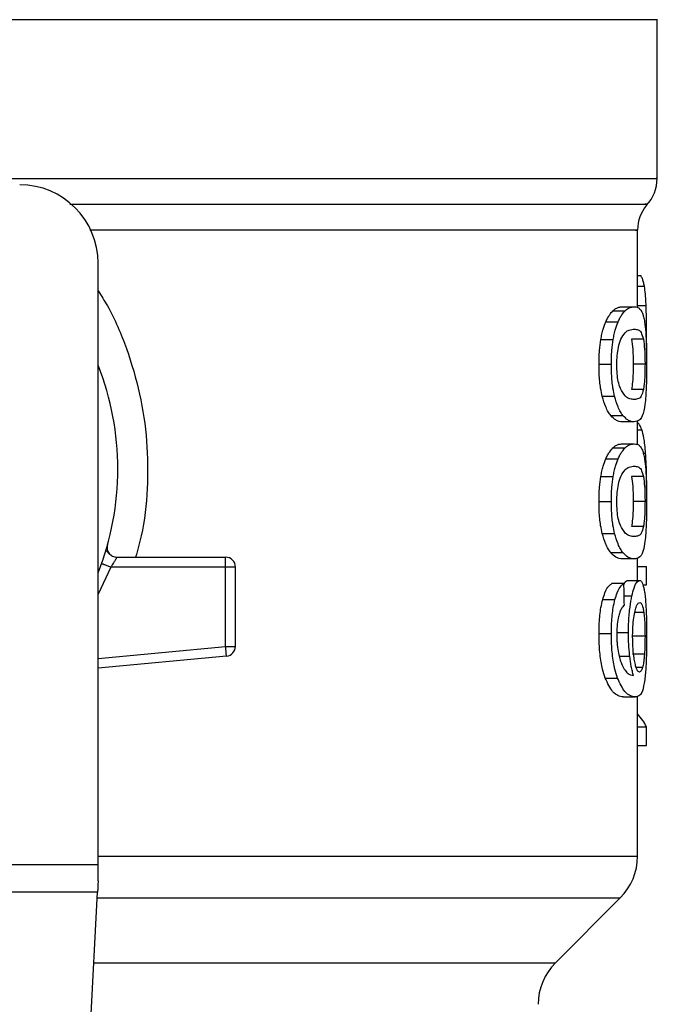
# Model space of a CAD drawing. Units: inches. Extents: x 0.4 to 10.6, y 0.4 to 8.1.
# Drawn here: x 6.5 to 6.5, y 5.7 to 5.7 of the extents above; entities that cross this region are included whole.
import ezdxf

# ---------------------------------------------------------------- set-up
doc = ezdxf.new("R2010")
doc.units = ezdxf.units.IN
doc.header["$MEASUREMENT"] = 0

msp = doc.modelspace()

# ---------------------------------------------------------------- linework, layer by layer
at = {"color": 7, "linetype": 'Continuous', "lineweight": 25}
for p, q in [((6.509573764481686, 5.737954510931636), (6.509573764481686, 5.748583595254657)), ((6.508261367198166, 5.729313440976235), (6.508261367198166, 5.734488837189617)), ((6.472172162770403, 5.692026335720056), (6.472172162770403, 5.73227773562134)), ((6.508261367198166, 5.731447240326403), (6.508474754955316, 5.731447240326403)), ((6.506615668876081, 5.729093052411072), (6.50742752794186, 5.729093052411072)), ((6.507243160293912, 5.729358907117673), (6.508045554580142, 5.729358907117673)), ((6.506139770373701, 5.728357048469007), (6.506959060464748, 5.728357048469007)), ((6.505807407990957, 5.727174655017007), (6.506631860689031, 5.727174655017007)), ((6.508654351102828, 5.727183630913316), (6.507861108710876, 5.727183630913316)), ((6.508859838506798, 5.726463251679642), (6.508871884589862, 5.727628397330891)), ((6.505684287635477, 5.725507836938897), (6.506510695866515, 5.725507836938897)), ((6.508762452965136, 5.725507836938897), (6.507970853220876, 5.725507836938897)), ((6.508655289758651, 5.723824005723993), (6.507862125588018, 5.723824005723993)), ((6.505902368671741, 5.7233667630061), (6.506725335164762, 5.7233667630061)), ((6.506465405723045, 5.722083776938375), (6.507279533207063, 5.722083776938375)), ((6.508261367198166, 5.720136926539668), (6.508261367198166, 5.721728417487963)), ((6.508045554580142, 5.721656766760121), (6.507243160293912, 5.721656766760121)), ((6.506615668876081, 5.719916537974505), (6.50742752794186, 5.719916537974505)), ((6.507243160293912, 5.720182412236436), (6.508045554580142, 5.720182412236436)), ((6.506139770373701, 5.719180534032441), (6.506959060464748, 5.719180534032441)), ((6.505807407990957, 5.717998160135769), (6.506631860689031, 5.717998160135769)), ((6.508654351102828, 5.718007116476749), (6.507861108710876, 5.718007116476749)), ((6.505684287635477, 5.716331342057661), (6.506510695866515, 5.716331342057661)), ((6.508762452965136, 5.716331342057661), (6.507970853220876, 5.716331342057661)), ((6.508655289758651, 5.714647510842756), (6.507862125588018, 5.714647510842756)), ((6.505902368671741, 5.714190268124862), (6.506725335164762, 5.714190268124862)), ((6.472683339087472, 5.713034782806461), (6.472701408212069, 5.713035213023713)), ((6.473427849597934, 5.712592715024377), (6.480702354006683, 5.712592715024377)), ((6.480702354006683, 5.71240052524457), (6.480702354006683, 5.712592715024377)), ((6.506465405723045, 5.712907282057138), (6.507279533207063, 5.712907282057138)), ((6.508261367198166, 5.711038144538463), (6.508261367198166, 5.712536982334872)), ((6.480702354006683, 5.711936516382617), (6.47301484103571, 5.711936516382617)), ((6.480702354006683, 5.711936516382617), (6.480702354006683, 5.71240052524457)), ((6.480702354006683, 5.706627674599699), (6.480702354006683, 5.711936516382617)), ((6.481358552648443, 5.711936516382617), (6.480702354006683, 5.711936516382617)), ((6.481358552648443, 5.706627674599699), (6.481358552648443, 5.711936516382617)), ((6.508045554580142, 5.712480271878886), (6.507243160293912, 5.712480271878886)), ((6.508261367198166, 5.711977504353566), (6.508855223448999, 5.711977504353566)), ((6.508855223448999, 5.710736366691293), (6.508855223448999, 5.711977504353566)), ((6.50735024527908, 5.710828667847245), (6.506537212893522, 5.710828667847245)), ((6.507597189981909, 5.711038144538463), (6.508394343439791, 5.711038144538463)), ((6.508614692894295, 5.710736366691293), (6.508855223448999, 5.710736366691293)), ((6.505929433247978, 5.70975511936008), (6.506751930413087, 5.70975511936008)), ((6.505684287635477, 5.707477079898408), (6.506510695866515, 5.707477079898408)), ((6.506847203979146, 5.707549591060753), (6.507655543085587, 5.707549591060753)), ((6.508762452965136, 5.707315983092746), (6.507970853220876, 5.707315983092746)), ((6.480702354006683, 5.706627674599699), (6.481358552648443, 5.706627674599699)), ((6.480764539954972, 5.705974448368047), (6.472172162770403, 5.705156136043484)), ((6.480764539954972, 5.705974448368047), (6.480746314387738, 5.70616577771335)), ((6.508725063174844, 5.706114386307027), (6.507932837660034, 5.706114386307027)), ((6.506099329951983, 5.704503770246335), (6.50691916759226, 5.704503770246335)), ((6.508261367198166, 5.692569934773688), (6.508261367198166, 5.703300491702267)), ((6.507301122290998, 5.70323932263112), (6.508102656142722, 5.70323932263112)), ((6.508261367198166, 5.701246556318392), (6.508855223448999, 5.701246556318392)), ((6.508855223448999, 5.699979957616915), (6.508855223448999, 5.701246556318392)), ((6.508261367198166, 5.699979957616915), (6.508855223448999, 5.699979957616915)), ((6.43673907876308, 5.692026335720056), (6.472172162770403, 5.692026335720056)), ((6.472172162770403, 5.690939176723455), (6.472172162770403, 5.692026335720056)), ((6.472132426340552, 5.690170417604225), (6.436778893414249, 5.690170417604225)), ((6.470593969446272, 5.660427347865371), (6.472132426340552, 5.690170417604225)), ((6.502768118656642, 5.685445849960613), (6.507108306740642, 5.689786038044611))]:
    msp.add_line(p, q, dxfattribs=at)
at = {"color": 1, "linetype": 'Continuous', "lineweight": 25}
for p, q in [((6.508261367198166, 5.730737244972774), (6.508721777879463, 5.730737244972774)), ((6.508261367198166, 5.729455080228895), (6.508836450332535, 5.729455080228895)), ((6.508261367198166, 5.721129985289991), (6.508551959396776, 5.721129985289991)), ((6.508653177783049, 5.719549327994324), (6.508803440936084, 5.719549327994324)), ((6.47301484103571, 5.711936516382617), (6.472172162770403, 5.710120804024548)), ((6.50736651531335, 5.71001493146982), (6.5078910674759, 5.71001493146982)), ((6.508681102793791, 5.708894802187426), (6.50807973729637, 5.708894802187426)), ((6.472172162770403, 5.705815267984691), (6.480702354006683, 5.706627674599699)), ((6.507035482693022, 5.705961620071797), (6.507742759855829, 5.705961620071797)), ((6.508600065507717, 5.705219729975506), (6.508173524657376, 5.705219729975506)), ((6.472172162770403, 5.692569934773688), (6.508261367198166, 5.692569934773688)), ((6.472112558125627, 5.689786038044611), (6.507108306740642, 5.689786038044611)), ((6.471888062941237, 5.685445849960613), (6.502768118656642, 5.685445849960613))]:
    msp.add_line(p, q, dxfattribs=at)
at = {"color": 7, "linetype": 'Continuous', "lineweight": 25, "flags": 128}
for points in [[(6.480746314387738, 5.70616577771335), (6.480741777551259, 5.706213258053741), (6.480736927829506, 5.706264766792041), (6.480731687001159, 5.70631975637902), (6.480726133287538, 5.706377679265445), (6.480720423131281, 5.706438066123407), (6.480714478311067, 5.706500212961036), (6.480708455269534, 5.706563650450423), (6.480702354006683, 5.706627674599699)], [(6.472172162770403, 5.690939176723455), (6.472157848269098, 5.690662234144941), (6.472144550644936, 5.690404768674759), (6.472132426340552, 5.690170417604225)]]:
    msp.add_lwpolyline(points, dxfattribs=at)
at = {"color": 7, "linetype": 'Continuous', "lineweight": 25}
for centre, radius, start, end in [((6.506949070037932, 5.737958092436526), 0.00262467191601083, 316.8319744391424, 359.7413516914189), ((6.466922823318772, 5.732277741879047), 0.00524934383202158, 0, 90), ((6.510886077911947, 5.73448597785503), 0.002624671916010758, 140.4645419182205, 179.4486081360465), ((6.454455631717721, 5.718498214319992), 0.01902887139107681, 338.5966503605922, 21.40334963940613), ((6.480702350877826, 5.711936534529966), 0.0006561679790556341, 359.9999999540885, 90), ((6.480702350877826, 5.706627667610543), 0.000656167979036307, 275.4402645296309, 359.9999936229925), ((6.504324398121921, 5.692569921258442), 0.003937007874015741, 314.9999955887548, 1.292577422546775e-11), ((6.505551984801317, 5.682661968076683), 0.003937007874014853, 135.0000090280485, 179.9999999999871)]:
    msp.add_arc(centre, radius, start, end, dxfattribs=at)
for centre, major_axis, ratio, start_param, end_param in [((6.454455631717718, 5.538069796840363), (8.881784197001252e-15, 0.6980126267137248), 0.07821230413845962, 4.960357365230749, 4.962489192355413), ((6.454455631717721, 5.700404527394998), (0.05459317585301892, -8.88178419700125e-16), 0.1833194442276701, 0.08423419258923709, 0.1700463569261027)]:
    msp.add_ellipse(centre, major_axis=major_axis, ratio=ratio, start_param=start_param, end_param=end_param, dxfattribs=at)
at = {"color": 1, "linetype": 'Continuous', "lineweight": 25}
for points, knots in [([(6.509564925472683, 5.748579175750156), (6.50956784453261, 5.748579175750485), (6.509723460777122, 5.748579175767989), (6.50917120907942, 5.748579170256084), (6.507835987690309, 5.748579195030978), (6.505478179499091, 5.748579221452834), (6.502280260743825, 5.748579208322512), (6.498258602179247, 5.748579234422056), (6.493491994256417, 5.748579260486141), (6.488058984083035, 5.748579247462347), (6.482053067715692, 5.74857927349322), (6.475576397230371, 5.748579299725973), (6.468739498309924, 5.748579286095719), (6.461658993406163, 5.748579314383909), (6.456856761114031, 5.748579326256523), (6.4544556598774, 5.748579332192794)], [0, 0, 0, 0, 0.001590520224231351, 0.08479126510254521, 0.1679922065656991, 0.2511930387254931, 0.3343936332358433, 0.4175944556430576, 0.5007951905504096, 0.5839963708241785, 0.6671967520913578, 0.7503977809386387, 0.8335986642297817, 0.9167998487392527, 1, 1, 1, 1]), ([(6.464753027143557, 5.737958109112292), (6.466959317216586, 5.737958109271293), (6.471371867772636, 5.737958109589298), (6.477693045734071, 5.737958107204286), (6.483673921078983, 5.737958116267381), (6.489209805154965, 5.737958082399908), (6.494220861855773, 5.737958091474679), (6.498629808347098, 5.73795808904311), (6.502371919466625, 5.73795808969465), (6.50538427207525, 5.737958089520061), (6.507644505468048, 5.737958089566876), (6.509031850452693, 5.737958089554204), (6.509640952112022, 5.737958089557091), (6.509521310690142, 5.737958089556982), (6.509498437351871, 5.737958089556962)], [0, 0, 0, 0, 0.08899716606201812, 0.177993138524515, 0.2669898534417858, 0.3559866765579336, 0.4449836454968228, 0.533980226518514, 0.6229769749427885, 0.7119736816901325, 0.80097025264307, 0.8899671144637438, 0.9789636450962026, 0.9999999999999999, 0.9999999999999999, 0.9999999999999999, 0.9999999999999999]), ([(6.470267395441104, 5.736222006501229), (6.47315152078891, 5.736222006490628), (6.479092255569634, 5.736222006468791), (6.487198926241265, 5.736222006640091), (6.494469066996491, 5.736222005981507), (6.500450047659002, 5.736222008441267), (6.505016322804855, 5.736221999260838), (6.50783408772485, 5.736222033522831), (6.509070241645536, 5.736222025739578), (6.508816291968669, 5.736222026008705), (6.508771135531501, 5.736222026056559)], [0, 0, 0, 0, 0.1317858724186917, 0.2714531518129433, 0.4111210835469386, 0.5507895083976796, 0.6904573207694865, 0.8301253539206276, 0.9697934887079301, 0.9999999999999999, 0.9999999999999999, 0.9999999999999999, 0.9999999999999999]), ([(6.508116970644026, 5.734485982111488), (6.508161485665854, 5.734485982114914), (6.508412136465433, 5.73448598213421), (6.507190944500897, 5.734485981575375), (6.504407317449589, 5.734485984035484), (6.499895670683189, 5.734485974951609), (6.493988220895024, 5.734486008827079), (6.486800212646071, 5.734485999740784), (6.479280261112944, 5.734486002021947), (6.47394112433606, 5.734486001774518), (6.471617104293596, 5.734486001666817)], [0, 0, 0, 0, 0.03090854718064378, 0.1740368025532514, 0.3171649066310268, 0.4602928408559189, 0.6034215729932676, 0.7465491496089416, 0.8896778860136707, 1, 1, 1, 1]), ([(6.472172162770403, 5.730417984660897), (6.472382326570119, 5.730091547567831), (6.473157082953087, 5.728888156585029), (6.474115808469957, 5.726573864831452), (6.475016637063413, 5.723536623353649), (6.475484847934715, 5.720375066107445), (6.475503820882705, 5.717181924295958), (6.475237029843085, 5.714559027323307), (6.474812720543018, 5.713067248755794), (6.47467774804789, 5.712592715024377)], [0, 0, 0, 0, 0.06363593682805317, 0.2345901069082507, 0.4057231108659838, 0.577350065519032, 0.7485501270619704, 0.9200139691853624, 0.9999999999999999, 0.9999999999999999, 0.9999999999999999, 0.9999999999999999])]:
    msp.add_open_spline(points, degree=3, knots=knots, dxfattribs=at)
at = {"color": 7, "linetype": 'Continuous', "lineweight": 25}
for points, knots in [([(6.508721777879463, 5.730737244972774), (6.508701945499245, 5.730835390116533), (6.508662306390478, 5.731031553460803), (6.508581231266303, 5.731268986996761), (6.508514217042738, 5.731381176350177), (6.508474754955316, 5.731447240326403)], [0, 0, 0, 0, 0.2916196962182941, 0.5828622046313228, 1, 1, 1, 1]), ([(6.508836450332535, 5.729455080228895), (6.508829832730577, 5.729589416005766), (6.508816594219778, 5.729858154688488), (6.508782388551447, 5.730319491150178), (6.508745498152152, 5.730573755041646), (6.508721777879463, 5.730737244972774)], [0, 0, 0, 0, 0.2629872205423178, 0.5261058585278093, 0.9999999999999999, 0.9999999999999999, 0.9999999999999999, 0.9999999999999999]), ([(6.506139770373701, 5.728357048469007), (6.50618258921634, 5.728446148486224), (6.506268215543825, 5.728624324886684), (6.506429015339335, 5.728882924662392), (6.506543892855291, 5.729012249582897), (6.506615668876081, 5.729093052411072)], [0, 0, 0, 0, 0.27288315088476, 0.5456939189092684, 0.9999999999999999, 0.9999999999999999, 0.9999999999999999, 0.9999999999999999]), ([(6.506615668876081, 5.729093052411072), (6.506684777291111, 5.729151159970344), (6.506822903671367, 5.729267299037118), (6.507035701879572, 5.729343648015074), (6.507168592945415, 5.729353422496454), (6.507243160293912, 5.729358907117673)], [0, 0, 0, 0, 0.3052944756408663, 0.6101893787268315, 1, 1, 1, 1]), ([(6.506959060464748, 5.728357048469007), (6.507001220698331, 5.72844622868299), (6.507085531894076, 5.7286245694994), (6.507243928098048, 5.728883048249206), (6.507356958861996, 5.729012334474919), (6.50742752794186, 5.729093052411072)], [0, 0, 0, 0, 0.2731224152129588, 0.5461847682770666, 1, 1, 1, 1]), ([(6.50742752794186, 5.729093052411072), (6.507495677883168, 5.729151191695194), (6.507631886759176, 5.729267392624939), (6.507841269071046, 5.729343680044968), (6.507972165595695, 5.729353436835386), (6.508045554580142, 5.729358907117673)], [0, 0, 0, 0, 0.3055185894018901, 0.6106291929634853, 1, 1, 1, 1]), ([(6.508045554580142, 5.729358907117673), (6.508109717251254, 5.729353182819732), (6.508238065746818, 5.729341732158216), (6.508424648118716, 5.729244211048232), (6.508530456133304, 5.7290425892503), (6.508590444285528, 5.728928279203434)], [0, 0, 0, 0, 0.3021101947055949, 0.6043294069963414, 1, 1, 1, 1]), ([(6.508871884589862, 5.727628397330891), (6.508871409730544, 5.727797306877397), (6.508870459852411, 5.728135182704309), (6.50886181318084, 5.728759425532702), (6.508846284858056, 5.729185337896269), (6.508836450332535, 5.729455080228895)], [0, 0, 0, 0, 0.2682294815075763, 0.5365490568246828, 1, 1, 1, 1]), ([(6.505807407990956, 5.727174655017007), (6.505829997055629, 5.727297683026143), (6.50587517745538, 5.72754375140987), (6.505982923472819, 5.727965425804538), (6.506078058048161, 5.728202962253576), (6.506139770373701, 5.728357048469007)], [0, 0, 0, 0, 0.2599610253330155, 0.519948179152915, 1, 1, 1, 1]), ([(6.506631860689031, 5.727174655017007), (6.50665409651663, 5.727297725791667), (6.50669857127267, 5.727543884503506), (6.506804622273412, 5.727965532667089), (6.506898313009879, 5.728203047775904), (6.506959060464748, 5.728357048469007)], [0, 0, 0, 0, 0.2601187543959114, 0.5202737829785684, 0.9999999999999999, 0.9999999999999999, 0.9999999999999999, 0.9999999999999999]), ([(6.508590444285528, 5.728928279203434), (6.508617093630314, 5.728849885427363), (6.508670418104437, 5.728693022025385), (6.508748896589389, 5.728304740128619), (6.508787930021444, 5.727897057330365), (6.508811497731901, 5.727650905515319)], [0, 0, 0, 0, 0.2835825983374885, 0.5674395767871357, 1, 1, 1, 1]), ([(6.507144836096429, 5.72718171449101), (6.507240619578652, 5.72734994062845), (6.507429987777589, 5.727682531174565), (6.507746378954129, 5.727832722832024), (6.507935584068644, 5.72785531050799), (6.508045554580142, 5.727868439002354)], [0, 0, 0, 0, 0.3000215140029311, 0.5931558597663747, 0.9999999999999999, 0.9999999999999999, 0.9999999999999999, 0.9999999999999999]), ([(6.508045554580142, 5.727868439002354), (6.508134020645627, 5.727857709315623), (6.508299008247456, 5.727837698645176), (6.508504563330198, 5.727711306915222), (6.508603756169533, 5.727361867972649), (6.508654351102828, 5.727183630913316)], [0, 0, 0, 0, 0.3615971952423491, 0.6743721871635243, 1, 1, 1, 1]), ([(6.505684287635477, 5.725507836938897), (6.50568586915291, 5.72566515276031), (6.505689033123598, 5.72597987749076), (6.505720301945527, 5.726552582758073), (6.505773899183744, 5.726935350164002), (6.505807407990957, 5.727174655017007)], [0, 0, 0, 0, 0.2725060210790126, 0.5451732906435272, 1, 1, 1, 1]), ([(6.506510695866515, 5.725507836938897), (6.506512279551685, 5.725665151707811), (6.506515447846561, 5.725979873084114), (6.506546099338888, 5.726552538196416), (6.506598870813789, 5.726935344928446), (6.506631860689031, 5.727174655017007)], [0, 0, 0, 0, 0.2725343304366249, 0.5452277631475506, 1, 1, 1, 1]), ([(6.506874972547249, 5.725491723347266), (6.506880196735038, 5.725696808162863), (6.506890651576705, 5.726107231631939), (6.506987660332499, 5.726717570975452), (6.507087735801862, 5.72701309605521), (6.507144836096429, 5.72718171449101)], [0, 0, 0, 0, 0.3001593990538596, 0.6006903118444398, 1, 1, 1, 1]), ([(6.507861108710876, 5.727183630913316), (6.507890418707353, 5.726977647569111), (6.50793832959713, 5.726640941786562), (6.507967318478872, 5.726006878569195), (6.507969805064002, 5.725655817729137), (6.507970853220876, 5.725507836938897)], [0, 0, 0, 0, 0.476856479902531, 0.779482121959301, 1, 1, 1, 1]), ([(6.508654351102828, 5.727183630913316), (6.508683201829759, 5.726977619497604), (6.508730364030001, 5.726640853229509), (6.508759087761353, 5.726006778809323), (6.50876145529324, 5.725655756742356), (6.508762452965136, 5.725507836938897)], [0, 0, 0, 0, 0.4768834647001216, 0.779560026650195, 0.9999999999999999, 0.9999999999999999, 0.9999999999999999, 0.9999999999999999]), ([(6.508811497731901, 5.727650905515319), (6.508823046367644, 5.727474099193101), (6.508852816208642, 5.727018331410962), (6.508869412683239, 5.726259957849771), (6.508871210391921, 5.72571297347784), (6.508871884589862, 5.725507836938897)], [0, 0, 0, 0, 0.2837220449013909, 0.7313729821716276, 0.9999999999999999, 0.9999999999999999, 0.9999999999999999, 0.9999999999999999]), ([(6.505902368671741, 5.7233667630061), (6.505863882006105, 5.72354106579047), (6.505765466771556, 5.7239867798871), (6.505694360070023, 5.724743370081249), (6.505687101295771, 5.725294288761015), (6.505684287635477, 5.725507836938897)], [0, 0, 0, 0, 0.2822664384812256, 0.7217907108671584, 1, 1, 1, 1]), ([(6.506725335164762, 5.7233667630061), (6.506687428074948, 5.723541159105547), (6.506590445438086, 5.723987339323168), (6.506520567861155, 5.724743952750678), (6.50651345006353, 5.725294720175031), (6.506510695866515, 5.725507836938897)], [0, 0, 0, 0, 0.2823205825269696, 0.7222974559071399, 1, 1, 1, 1]), ([(6.507114173339537, 5.723898883081225), (6.507065261417988, 5.72404270299516), (6.50697532091403, 5.724307162765477), (6.506888793148824, 5.724881987449246), (6.506879675748646, 5.725284227985244), (6.506874972547249, 5.725491723347266)], [0, 0, 0, 0, 0.3659557903382249, 0.6729289540782689, 1, 1, 1, 1]), ([(6.507970853220876, 5.725507836938897), (6.507969779872685, 5.725350112528016), (6.507967329998053, 5.724990112822338), (6.507939748800839, 5.724422329295227), (6.507899048880158, 5.724044404580624), (6.507868307221905, 5.723860904520448), (6.507862125588017, 5.723824005723993)], [0, 0, 0, 0, 0.2337336643933754, 0.5334878090108439, 0.9061921921853884, 1, 1, 1, 1]), ([(6.508762452965136, 5.725507836938897), (6.508761420377259, 5.725350113366646), (6.508759063376578, 5.724990091158995), (6.508731938805343, 5.724422246835211), (6.508691598568036, 5.724044337393809), (6.508661363100925, 5.723860860406574), (6.508655289758651, 5.723824005723993)], [0, 0, 0, 0, 0.2337442584428954, 0.5335481738646414, 0.9063046856682441, 0.9999999999999999, 0.9999999999999999, 0.9999999999999999, 0.9999999999999999]), ([(6.508871884589862, 5.725507836938897), (6.508869397941885, 5.725093765304599), (6.50886485808587, 5.724337797585511), (6.508823911466427, 5.723406879197796), (6.508779070790347, 5.723000333322618), (6.508759402333711, 5.72282201018802)], [0, 0, 0, 0, 0.4047185217450399, 0.7388918061842695, 1, 1, 1, 1]), ([(6.508045554580142, 5.723147254430771), (6.507949737900695, 5.723158299241689), (6.507764916444132, 5.723179603653961), (6.507441401648054, 5.723325297364792), (6.507224729208716, 5.723705094017814), (6.507114173339537, 5.723898883081225)], [0, 0, 0, 0, 0.3452235332426335, 0.6659040641159891, 1, 1, 1, 1]), ([(6.508655289758651, 5.723824005723993), (6.508610022427789, 5.72365852149606), (6.508520564760904, 5.723331490220841), (6.508319502994201, 5.723182414021717), (6.508147533683736, 5.723160342820348), (6.508045554580142, 5.723147254430771)], [0, 0, 0, 0, 0.2942396363030845, 0.5814787589251084, 1, 1, 1, 1]), ([(6.506465405723045, 5.722083776938375), (6.506410312321006, 5.722160955357847), (6.506300078659914, 5.722315377837143), (6.506101270462036, 5.722699613945682), (6.505978210049368, 5.723112378650135), (6.505902368671741, 5.7233667630061)], [0, 0, 0, 0, 0.2771328548744739, 0.5545014116345692, 1, 1, 1, 1]), ([(6.507279533207063, 5.722083776938375), (6.507225244768214, 5.722161026847192), (6.507116620746539, 5.722315593748494), (6.506920950253297, 5.722700059220307), (6.506799890062328, 5.723112661787076), (6.506725335164762, 5.7233667630061)], [0, 0, 0, 0, 0.2773610272285326, 0.5549629142312256, 1, 1, 1, 1]), ([(6.508759402333711, 5.72282201018802), (6.508704707519225, 5.722535323911442), (6.508603022341195, 5.722002334717748), (6.508363042963794, 5.721711052644731), (6.508160216918935, 5.721676372348274), (6.508045554580142, 5.721656766760121)], [0, 0, 0, 0, 0.3359652052067368, 0.6246054954927376, 1, 1, 1, 1]), ([(6.507243160293912, 5.721656766760121), (6.507173693521215, 5.721662212981606), (6.507034735376342, 5.721673107353181), (6.506776054711376, 5.721766535384003), (6.506578543037344, 5.721968238633749), (6.506465405723045, 5.722083776938375)], [0, 0, 0, 0, 0.299246573294382, 0.5985991153588827, 1, 1, 1, 1]), ([(6.508045554580142, 5.721656766760121), (6.507977089184465, 5.721662220263025), (6.507840134325851, 5.721673129185869), (6.507585302717934, 5.721766626478832), (6.50739083680375, 5.721968330546296), (6.507279533207063, 5.722083776938375)], [0, 0, 0, 0, 0.2994718701205309, 0.5990490119398106, 1, 1, 1, 1]), ([(6.508551959396776, 5.721129985289991), (6.508512798901863, 5.721223810286761), (6.508434490405794, 5.721411430346384), (6.508337629312367, 5.721559398590387), (6.508272883721271, 5.721581082960167), (6.508261367198166, 5.721584940034315)], [0, 0, 0, 0, 0.4512697050586426, 0.9023954370841987, 0.9999999999999999, 0.9999999999999999, 0.9999999999999999, 0.9999999999999999]), ([(6.508803440936084, 5.719549327994324), (6.508787642283229, 5.719742048959893), (6.508756052000273, 5.720127405223472), (6.50867778895376, 5.720691359743209), (6.508600069172426, 5.720962280839975), (6.508551959396776, 5.721129985289991)], [0, 0, 0, 0, 0.2759675626819396, 0.5518124533543769, 1, 1, 1, 1]), ([(6.506139770373701, 5.719180534032441), (6.506182588817532, 5.719269643703695), (6.506268212981314, 5.71944783656648), (6.506429017342777, 5.71970639956417), (6.506543893386653, 5.719835730777358), (6.506615668876081, 5.719916537974505)], [0, 0, 0, 0, 0.2728876954984152, 0.5456943000209982, 1, 1, 1, 1]), ([(6.506615668876081, 5.719916537974505), (6.506684777332067, 5.719974643437903), (6.506822903932658, 5.7200907784321), (6.507035701587197, 5.720167161641054), (6.507168592882388, 5.720176930676081), (6.507243160293912, 5.720182412236436)], [0, 0, 0, 0, 0.305294288881329, 0.6101896171879144, 1, 1, 1, 1]), ([(6.506959060464748, 5.719180534032441), (6.507001220512657, 5.719269721980359), (6.507085530599102, 5.719448076701752), (6.507243927682825, 5.719706553612117), (6.507356958808598, 5.71983582777001), (6.50742752794186, 5.719916537974505)], [0, 0, 0, 0, 0.2731266976514498, 0.5461885512811134, 1, 1, 1, 1]), ([(6.50742752794186, 5.719916537974505), (6.507495677816137, 5.71997468548132), (6.507631886287093, 5.720090902614177), (6.507841269143134, 5.72016718351709), (6.507972165621593, 5.720176941362598), (6.508045554580142, 5.720182412236436)], [0, 0, 0, 0, 0.3055194345074767, 0.6106296667838629, 1, 1, 1, 1]), ([(6.508045554580142, 5.720182412236436), (6.508109717290785, 5.720176690274594), (6.5082380659833, 5.720165244275607), (6.508424647547119, 5.720067684489982), (6.508530456009382, 5.719866082749789), (6.508590444285528, 5.719751784322197)], [0, 0, 0, 0, 0.3021104051852829, 0.6043303830435298, 1, 1, 1, 1]), ([(6.508590444285528, 5.719751784322197), (6.508617093731729, 5.71967339215508), (6.508670418788767, 5.719516530854805), (6.50874889526192, 5.719128220331227), (6.508787929678303, 5.718720551433156), (6.508811497731901, 5.718474410634083)], [0, 0, 0, 0, 0.2835830038160273, 0.5674444316361644, 1, 1, 1, 1]), ([(6.505807407990957, 5.717998160135769), (6.50582999707957, 5.718121188036615), (6.505875177527207, 5.718367256203749), (6.505982922304654, 5.718788929630771), (6.506078057786718, 5.719026455497412), (6.506139770373701, 5.719180534032441)], [0, 0, 0, 0, 0.2599629060285554, 0.5199519407330221, 1, 1, 1, 1]), ([(6.506631860689031, 5.717998160135769), (6.506654096213025, 5.718121231830684), (6.506698569605903, 5.718367388199266), (6.506804625155485, 5.718789015819241), (6.506898313703077, 5.719026531274261), (6.506959060464748, 5.719180534032441)], [0, 0, 0, 0, 0.2601210546167305, 0.520269540776831, 0.9999999999999999, 0.9999999999999999, 0.9999999999999999, 0.9999999999999999]), ([(6.508872510360411, 5.717222048212592), (6.508871660659355, 5.71743915169179), (6.508870011941731, 5.717860408473078), (6.508853717785957, 5.718675933200641), (6.508823576623939, 5.719199536689096), (6.508803440936084, 5.719549327994324)], [0, 0, 0, 0, 0.2609076286198772, 0.506252171785659, 1, 1, 1, 1]), ([(6.507144836096429, 5.718005219609774), (6.507240619540178, 5.718173435071267), (6.50742998769465, 5.718506004566062), (6.507746380959889, 5.718656243452644), (6.507935584493223, 5.718678808920396), (6.508045554580142, 5.718691924565788)], [0, 0, 0, 0, 0.3000201325724864, 0.5931532276022907, 1, 1, 1, 1]), ([(6.508045554580142, 5.718691924565788), (6.508134020706896, 5.71868120584901), (6.508299008619757, 5.718661215613486), (6.508504563074263, 5.718534785106821), (6.50860375611753, 5.718185350924696), (6.508654351102828, 5.718007116476749)], [0, 0, 0, 0, 0.3615968487399134, 0.6743723452000376, 1, 1, 1, 1]), ([(6.508811497731901, 5.718474410634083), (6.508823046367644, 5.718297604311864), (6.508852816208642, 5.717841836529726), (6.508869412683239, 5.717083462968533), (6.508871210391921, 5.716536478596604), (6.508871884589862, 5.716331342057661)], [0, 0, 0, 0, 0.2837220449013909, 0.7313729821716276, 0.9999999999999999, 0.9999999999999999, 0.9999999999999999, 0.9999999999999999]), ([(6.505684287635477, 5.716331342057661), (6.505685869227709, 5.716488651374988), (6.50568903341349, 5.71680336960304), (6.505720302657457, 5.717376073820277), (6.505773899279656, 5.717758848604396), (6.505807407990956, 5.717998160135769)], [0, 0, 0, 0, 0.2724949683098347, 0.545162454689404, 1, 1, 1, 1]), ([(6.506510695866515, 5.716331342057661), (6.506512279607502, 5.716488650118897), (6.506515448073844, 5.716803364015631), (6.506546100285151, 5.717376032409374), (6.506598870941356, 5.717758844136925), (6.506631860689031, 5.717998160135769)], [0, 0, 0, 0, 0.2725229980505939, 0.5452153817960445, 0.9999999999999999, 0.9999999999999999, 0.9999999999999999, 0.9999999999999999]), ([(6.506874972547249, 5.716315228466028), (6.506880196954471, 5.716520306720455), (6.506890652400115, 5.716930723529644), (6.506987661518527, 5.717541058119283), (6.50708773598033, 5.717836593898484), (6.507144836096429, 5.718005219609774)], [0, 0, 0, 0, 0.3001508418196291, 0.6006826570648867, 1, 1, 1, 1]), ([(6.507861108710876, 5.718007116476749), (6.507890418709992, 5.717801133129989), (6.507938329604084, 5.717464427343262), (6.507967318184255, 5.716830370270366), (6.507969804995321, 5.716479316231867), (6.507970853220876, 5.716331342057661)], [0, 0, 0, 0, 0.4768610852504835, 0.779489649981978, 1, 1, 1, 1]), ([(6.508654351102828, 5.718007116476749), (6.508683201831966, 5.717801105058489), (6.508730364035818, 5.717464338786228), (6.508759087471675, 5.716830270510954), (6.508761455225156, 5.716479255245235), (6.508762452965136, 5.716331342057661)], [0, 0, 0, 0, 0.4768880706050189, 0.7795675559096686, 1, 1, 1, 1]), ([(6.505902368671741, 5.714190268124862), (6.505863881907545, 5.714364564147524), (6.505765464931109, 5.714810267700777), (6.505694359676614, 5.715566862555846), (6.505687101223622, 5.716117787482612), (6.505684287635477, 5.716331342057661)], [0, 0, 0, 0, 0.2822590146582958, 0.7217826537287555, 1, 1, 1, 1]), ([(6.506725335164762, 5.714190268124862), (6.506687428149277, 5.714364664283652), (6.506590446785967, 5.714810839668845), (6.506520566704932, 5.715567450437648), (6.50651344980036, 5.716118218623115), (6.506510695866515, 5.716331342057661)], [0, 0, 0, 0, 0.2823204721192084, 0.7222891047061586, 1, 1, 1, 1]), ([(6.507114173339537, 5.714722368644659), (6.507065261157885, 5.714866188107274), (6.506975318959342, 5.715130650624044), (6.50688879425423, 5.715705488567888), (6.506879676080285, 5.71610773370739), (6.506874972547249, 5.716315228466028)], [0, 0, 0, 0, 0.3659524600970459, 0.6729319304636531, 1, 1, 1, 1]), ([(6.507970853220876, 5.716331342057661), (6.507969779819688, 5.716173617678618), (6.507967329783336, 5.715813612056936), (6.507939749127909, 5.71524582297474), (6.507899050576339, 5.714867877376662), (6.507868307253167, 5.714684402719628), (6.507862125588018, 5.714647510842756)], [0, 0, 0, 0, 0.2337329375669085, 0.5334950247235606, 0.9061982489233777, 1, 1, 1, 1]), ([(6.508762452965136, 5.716331342057661), (6.508761420281813, 5.716173618938623), (6.508759063024052, 5.715813591776686), (6.508731940178691, 5.715245736778758), (6.50869159802072, 5.714867840398244), (6.508661363086144, 5.714684365637522), (6.508655289758651, 5.714647510842756)], [0, 0, 0, 0, 0.2337438388597394, 0.5335560914516091, 0.9063048538562284, 0.9999999999999999, 0.9999999999999999, 0.9999999999999999, 0.9999999999999999]), ([(6.508871884589862, 5.716331342057661), (6.508869397988161, 5.71591726996651), (6.508864858216634, 5.715161301413349), (6.508823910899907, 5.714230383865344), (6.508779070750674, 5.713823825917184), (6.508759402333711, 5.713645495751453)], [0, 0, 0, 0, 0.4047166896616286, 0.7388884613622558, 1, 1, 1, 1]), ([(6.508045554580142, 5.713970739994204), (6.507949737877252, 5.713981792734031), (6.507764916419674, 5.714003112435329), (6.507441402608401, 5.714148805151708), (6.507224729352873, 5.714528587405602), (6.507114173339537, 5.714722368644659)], [0, 0, 0, 0, 0.345224225541643, 0.6659052402313347, 1, 1, 1, 1]), ([(6.508655289758651, 5.714647510842756), (6.508610022429691, 5.714482026366445), (6.508520564766565, 5.714154994600382), (6.508319502928191, 5.714005922532151), (6.508147533671488, 5.713983836927538), (6.508045554580142, 5.713970739994204)], [0, 0, 0, 0, 0.2942395780451163, 0.5814786437952384, 1, 1, 1, 1]), ([(6.506465405723045, 5.712907282057138), (6.506410312196236, 5.712984452653003), (6.506300077707113, 5.713138860288587), (6.506101269214415, 5.713523101913419), (6.505978209784981, 5.713935876520333), (6.505902368671741, 5.714190268124862)], [0, 0, 0, 0, 0.277129304400134, 0.5544972170269462, 1, 1, 1, 1]), ([(6.507279533207063, 5.712907282057138), (6.507225244768214, 5.712984531965954), (6.507116620746539, 5.713139098867257), (6.506920950253297, 5.71352356433907), (6.506799890062328, 5.713936166905839), (6.506725335164762, 5.714190268124862)], [0, 0, 0, 0, 0.2773610272285326, 0.5549629142312256, 1, 1, 1, 1]), ([(6.47279543023703, 5.713423855645192), (6.472785247670409, 5.713374452822803), (6.472764882911512, 5.713275648994233), (6.472778229064214, 5.713123573489283), (6.472823432309191, 5.712978779345223), (6.47290104123983, 5.71284802210849), (6.473006347866431, 5.71273831825364), (6.4731338907813, 5.712656177558116), (6.473276888851937, 5.712602778775834), (6.473377527961155, 5.712596069700734), (6.473427849597934, 5.712592715024377)], [0, 0, 0, 0, 0.1250110105252784, 0.2500174252431331, 0.3750007193491766, 0.4999897940091299, 0.6250332863047595, 0.7500290343912662, 0.8750093454246752, 1, 1, 1, 1]), ([(6.508759402333711, 5.713645495751453), (6.508722072723097, 5.713430242045675), (6.508614779617205, 5.712811557889365), (6.508375659200251, 5.712529643432904), (6.508141696715231, 5.71249465121903), (6.508045554580142, 5.712480271878886)], [0, 0, 0, 0, 0.2391406755564226, 0.6873403018116727, 1, 1, 1, 1]), ([(6.472716192041285, 5.713035565019648), (6.4727372743335, 5.713011183532026), (6.472777907620078, 5.712964191489432), (6.472900884144758, 5.71282135994393), (6.473016986560941, 5.712737420532865), (6.473072646590159, 5.712697179595371)], [0, 0, 0, 0, 0.359536884553578, 0.6929590538188866, 1, 1, 1, 1]), ([(6.473427849597934, 5.712592715024377), (6.473426493758306, 5.71259031459848), (6.473423755315715, 5.712585466363947), (6.47340213226871, 5.712546843816621), (6.473367577600456, 5.712486168340623), (6.473304949743288, 5.712378650200654), (6.473190172789843, 5.712193966658961), (6.473077313667885, 5.712028248747338), (6.47301484103571, 5.711936516382617)], [0, 0, 0, 0, 0.1126850535460413, 0.2275944317671726, 0.3459430563775885, 0.4688782284054889, 0.7060000600690622, 1, 1, 1, 1]), ([(6.507243160293912, 5.712480271878886), (6.507173693525532, 5.712485710122222), (6.507034735355021, 5.712496588537362), (6.506776054210383, 5.712590019343549), (6.506578542947087, 5.71279173595223), (6.506465405723045, 5.712907282057138)], [0, 0, 0, 0, 0.2992461094461512, 0.5985983351450193, 1, 1, 1, 1]), ([(6.508045554580142, 5.712480271878886), (6.507977089188763, 5.712485717404285), (6.507840134304919, 5.712496610372013), (6.50758530222305, 5.712590110427969), (6.507390836714721, 5.712791827864561), (6.507279533207063, 5.712907282057138)], [0, 0, 0, 0, 0.299471405102544, 0.5990482297051843, 1, 1, 1, 1]), ([(6.47301484103571, 5.711936516382617), (6.472933792752794, 5.711965193732818), (6.472771682496032, 5.712022553277487), (6.47256720162686, 5.712094815207143), (6.472424069815538, 5.71214538215424), (6.472405482329759, 5.712151968927593), (6.472396188626882, 5.712155262300091)], [0, 0, 0, 0, 0.2499705296514363, 0.4999832851066057, 0.749992718911151, 1, 1, 1, 1]), ([(6.505929433247978, 5.70975511936008), (6.505978240436063, 5.709916866405131), (6.506104115967479, 5.710334017977465), (6.506322575670175, 5.710685644033418), (6.506476153369151, 5.710787980747823), (6.506537212893522, 5.710828667847245)], [0, 0, 0, 0, 0.2761546921482216, 0.7122130979327341, 1, 1, 1, 1]), ([(6.506751930413087, 5.70975511936008), (6.506799990354436, 5.709916982799086), (6.506923821867869, 5.710334041040513), (6.50713909053654, 5.710685648990047), (6.507290158368479, 5.71078796991556), (6.50735024527908, 5.710828667847245)], [0, 0, 0, 0, 0.276407272674444, 0.7121925233131914, 1, 1, 1, 1]), ([(6.507333193031624, 5.710736092916678), (6.507369806391992, 5.710818367978971), (6.507461530983686, 5.711024485265657), (6.507546273698139, 5.711033017864823), (6.507597189981909, 5.711038144538463)], [0, 0, 0, 0, 0.3991662398376888, 1, 1, 1, 1]), ([(6.5078910674759, 5.71001493146982), (6.507935588061959, 5.710194829432233), (6.508045611765676, 5.710639411183467), (6.508227460028972, 5.710985398518978), (6.508344196983542, 5.711022294994488), (6.508394343439791, 5.711038144538463)], [0, 0, 0, 0, 0.2793863999345507, 0.6904474808230684, 1, 1, 1, 1]), ([(6.508394343439791, 5.711038144538463), (6.508422410558279, 5.711032103346102), (6.508478552373235, 5.711020019330286), (6.508578154625805, 5.71090007499771), (6.508638160422202, 5.710691167308458), (6.508677348170497, 5.710554736789497)], [0, 0, 0, 0, 0.2575214784484191, 0.5151124863999264, 1, 1, 1, 1]), ([(6.508677348170497, 5.710554736789497), (6.508695180873754, 5.710468649786135), (6.508730859624384, 5.710296411360979), (6.508785487457251, 5.709885365757468), (6.508811792348601, 5.709489963819776), (6.508828393536719, 5.709240423083672)], [0, 0, 0, 0, 0.2693357458333761, 0.5388730341271799, 1, 1, 1, 1]), ([(6.507655543085587, 5.707549591060753), (6.507658799059576, 5.707796114613676), (6.507666674679575, 5.708392411092317), (6.507747071143748, 5.709276374847521), (6.507844108075372, 5.709774076888869), (6.5078910674759, 5.71001493146982)], [0, 0, 0, 0, 0.2667165503144076, 0.6451397355858153, 1, 1, 1, 1]), ([(6.505684287635477, 5.707477079898408), (6.505687507371084, 5.70770931010799), (6.50569585556745, 5.708311441347017), (6.505779557640083, 5.709118606295235), (6.505888609346347, 5.709581742603778), (6.505929433247978, 5.70975511936008)], [0, 0, 0, 0, 0.2820174565545822, 0.7312206316624154, 1, 1, 1, 1]), ([(6.506510695866515, 5.707477079898408), (6.506513885559325, 5.707709306300853), (6.506522161165381, 5.70831181392061), (6.506604456656217, 5.709118895859295), (6.506711825638858, 5.709582101459134), (6.506751930413087, 5.70975511936008)], [0, 0, 0, 0, 0.2820748084179537, 0.7318384973602352, 1, 1, 1, 1]), ([(6.507378952503007, 5.709386501396163), (6.507344203392011, 5.709351852447701), (6.507271268395297, 5.709279127682381), (6.507156498870176, 5.709120651345178), (6.507086247967127, 5.708930686683461), (6.507050501186193, 5.708834024222871)], [0, 0, 0, 0, 0.3088915872306789, 0.6483333315335474, 1, 1, 1, 1]), ([(6.508075044017255, 5.708903132757857), (6.508105437640818, 5.709028956269386), (6.508179757356077, 5.709336624998982), (6.508300035137373, 5.709528349091568), (6.508377167857552, 5.709547865080995), (6.508408110391866, 5.709555694108301)], [0, 0, 0, 0, 0.2929631650057291, 0.716365357315478, 1, 1, 1, 1]), ([(6.508408110391866, 5.709555694108301), (6.508440009137596, 5.709547340242202), (6.508524144647524, 5.70952530624782), (6.508618070695476, 5.709307933839236), (6.508665987914386, 5.708993869730179), (6.508681102793791, 5.708894802187426)], [0, 0, 0, 0, 0.294797788395588, 0.7775529000823063, 1, 1, 1, 1]), ([(6.508828393536719, 5.709240423083672), (6.508835935052971, 5.709084274648166), (6.508851018872269, 5.708771961486442), (6.508867930117208, 5.708135675753599), (6.508870350397852, 5.70764878727846), (6.508871884589862, 5.707340153480193)], [0, 0, 0, 0, 0.2679739906381509, 0.5359759385669312, 1, 1, 1, 1]), ([(6.507050501186193, 5.708834024222871), (6.50702315154992, 5.708731818704582), (6.506956518853412, 5.708482812494266), (6.506885508537044, 5.707982939628996), (6.506876823439798, 5.707582181698429), (6.506872625907691, 5.70738849425509)], [0, 0, 0, 0, 0.2645624135588788, 0.6445609307058573, 1, 1, 1, 1]), ([(6.507934480307725, 5.707259585522033), (6.507936359505072, 5.707425615141497), (6.507940878012672, 5.707824831380586), (6.507987515707709, 5.708416566696556), (6.508046621914972, 5.708745135528924), (6.508075044017255, 5.708903132757857)], [0, 0, 0, 0, 0.269873583185983, 0.648907810891568, 0.9999999999999999, 0.9999999999999999, 0.9999999999999999, 0.9999999999999999]), ([(6.508681102793791, 5.708894802187426), (6.508694772036351, 5.708777461177166), (6.508726748273387, 5.708502967258336), (6.508757114497719, 5.707956818289707), (6.508760722976171, 5.707523652772651), (6.508762452965136, 5.707315983092746)], [0, 0, 0, 0, 0.2799009117117822, 0.6547676551431445, 1, 1, 1, 1]), ([(6.506099329951983, 5.704503770246335), (6.506038087762007, 5.7046925992349), (6.505894780894544, 5.705134459508802), (6.505736748035611, 5.706073122878711), (6.505687099561483, 5.706921279322008), (6.505684729030657, 5.70738983446767), (6.505684287635477, 5.707477079898408)], [0, 0, 0, 0, 0.2510425021209379, 0.5874400408100814, 0.9231809282686803, 1, 1, 1, 1]), ([(6.50691916759226, 5.704503770246335), (6.506858838141504, 5.704692742966465), (6.506717665105705, 5.705134945775368), (6.50656230151221, 5.706074199248182), (6.50651338873188, 5.706922049411806), (6.50651111713312, 5.707390252011773), (6.506510695866515, 5.707477079898408)], [0, 0, 0, 0, 0.2511184064114266, 0.587625899684461, 0.9235254745786944, 1, 1, 1, 1]), ([(6.506872625907691, 5.70738849425509), (6.506874075417802, 5.707271335486199), (6.506876849819399, 5.707047090430319), (6.506905191516755, 5.706620112352985), (6.506952236845529, 5.706350039381626), (6.506983387294833, 5.706171214094993)], [0, 0, 0, 0, 0.2698823655245366, 0.5165621550193751, 1, 1, 1, 1]), ([(6.507742759855829, 5.705961620071797), (6.507729419159609, 5.706088547775102), (6.507702735212145, 5.70634242749103), (6.507665677011004, 5.706870182975351), (6.507659557503338, 5.707280452719389), (6.507655543085587, 5.707549591060753)], [0, 0, 0, 0, 0.2559140382650414, 0.5118770894402845, 1, 1, 1, 1]), ([(6.508074652910661, 5.705589755923159), (6.508053061232586, 5.705710929976148), (6.507999622814624, 5.706010830227849), (6.507944150371606, 5.706590414659354), (6.507937542684642, 5.707047668266005), (6.507934480307725, 5.707259585522033)], [0, 0, 0, 0, 0.2667382095934702, 0.6601648968705417, 1, 1, 1, 1]), ([(6.508762452965136, 5.707315983092746), (6.50876194730771, 5.707203347615519), (6.508760935933299, 5.706978063394357), (6.508751050097694, 5.70656266144565), (6.508735172028744, 5.706288764316649), (6.508725063174844, 5.706114386307027)], [0, 0, 0, 0, 0.2664868567599067, 0.5330051015294444, 1, 1, 1, 1]), ([(6.508871884589862, 5.707340153480193), (6.508870544662186, 5.707043188654381), (6.508867354546389, 5.706336171253861), (6.508834647173543, 5.70525848135389), (6.508777118589906, 5.704672862488215), (6.508748451349106, 5.704381040997447)], [0, 0, 0, 0, 0.2665005517016988, 0.634487693231451, 1, 1, 1, 1]), ([(6.506983387294833, 5.706171214094993), (6.507013900093129, 5.706040266494367), (6.507074903042669, 5.705778468484357), (6.507207110871327, 5.705395725321085), (6.507310522825193, 5.705207212684728), (6.507374650330485, 5.705090312803878)], [0, 0, 0, 0, 0.2754490630970143, 0.5506936838293499, 0.9999999999999999, 0.9999999999999999, 0.9999999999999999, 0.9999999999999999]), ([(6.507993146296677, 5.704681449971541), (6.507967251150473, 5.704771503988385), (6.507915445576539, 5.704951665165726), (6.507824681715997, 5.705357285580667), (6.507774546855449, 5.705727128567329), (6.507742759855829, 5.705961620071797)], [0, 0, 0, 0, 0.2678038672204167, 0.535765773767468, 1, 1, 1, 1]), ([(6.508725063174844, 5.706114386307027), (6.508717002258376, 5.70601082138332), (6.508700882711973, 5.705803720912739), (6.508661422945803, 5.7054816413938), (6.508623740583743, 5.705320789813295), (6.508600065507717, 5.705219729975506)], [0, 0, 0, 0, 0.2710442747973539, 0.5420116662059469, 1, 1, 1, 1]), ([(6.508395594980889, 5.704907040254391), (6.508365736241097, 5.704915440876923), (6.508288392980736, 5.704937201056357), (6.508172192592189, 5.705155726640179), (6.508101693852684, 5.705469429913343), (6.508074652910661, 5.705589755923159)], [0, 0, 0, 0, 0.2793414206606725, 0.7235796413075676, 0.9999999999999999, 0.9999999999999999, 0.9999999999999999, 0.9999999999999999]), ([(6.507374650330485, 5.705090312803878), (6.507442814848386, 5.70500090223078), (6.507585820388032, 5.704813323595304), (6.507796375504395, 5.704707171090005), (6.507927336157181, 5.70469005241896), (6.507993146296677, 5.704681449971541)], [0, 0, 0, 0, 0.3118169117088295, 0.6541753261313941, 1, 1, 1, 1]), ([(6.508600065507717, 5.705219729975506), (6.508585089777766, 5.705171497263847), (6.508555138176769, 5.705075031386099), (6.508488946382392, 5.704943133354203), (6.508432851797377, 5.704921445115749), (6.508395594980889, 5.704907040254391)], [0, 0, 0, 0, 0.2513952221464088, 0.5027928128281781, 1, 1, 1, 1]), ([(6.507301122290998, 5.70323932263112), (6.507188761848903, 5.703256164525346), (6.506973729487056, 5.703288396085012), (6.506555230070663, 5.703562437153856), (6.506264891241103, 5.704161922736549), (6.506099329951983, 5.704503770246335)], [0, 0, 0, 0, 0.3198757493300458, 0.6121695197531559, 1, 1, 1, 1]), ([(6.508102656142722, 5.70323932263112), (6.50799192058688, 5.703256180884512), (6.507780190122532, 5.703288414486373), (6.507367933621902, 5.703562503691558), (6.507082198655777, 5.704161819926254), (6.50691916759226, 5.704503770246335)], [0, 0, 0, 0, 0.3201210292167785, 0.612083207134845, 1, 1, 1, 1]), ([(6.508748451349106, 5.704381040997447), (6.508698500128063, 5.704100435207192), (6.508608318149175, 5.703593829263956), (6.508391697307236, 5.703294681876012), (6.50821011519259, 5.703259903962044), (6.508102656142722, 5.70323932263112)], [0, 0, 0, 0, 0.3363581519671071, 0.6072613066433753, 1, 1, 1, 1])]:
    msp.add_open_spline(points, degree=3, knots=knots, dxfattribs=at)

doc.saveas('drawing.dxf')
